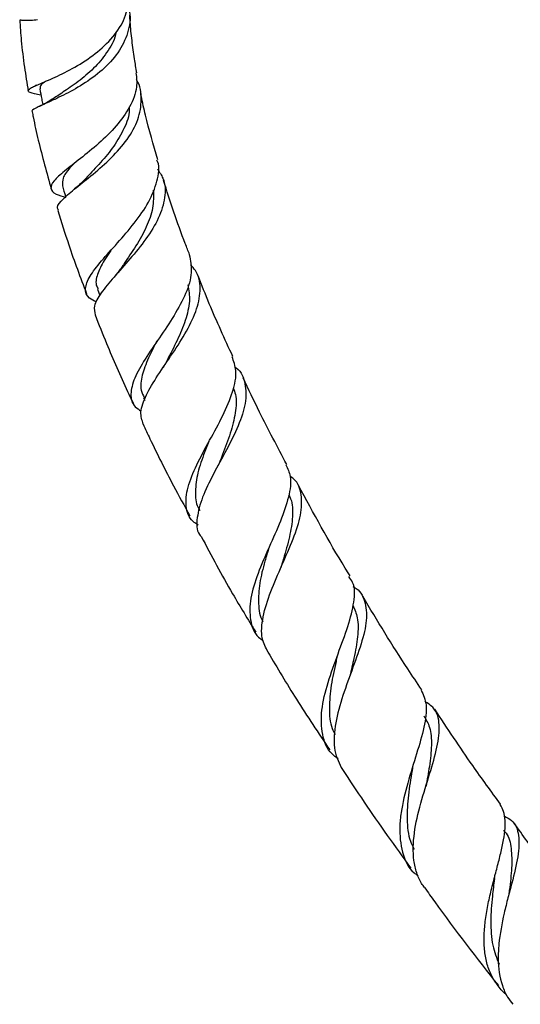
# Model space of a CAD drawing. Units: millimetres. Extents: x 5 to 995, y 5 to 995.
# Drawn here: x 828 to 860, y 740 to 802 of the extents above; entities that cross this region are included whole.
import ezdxf

# ---------------------------------------------------------------- set-up
doc = ezdxf.new("R2010")
doc.units = ezdxf.units.MM

msp = doc.modelspace()

# ---------------------------------------------------------------- linework, layer by layer
at = {"color": 7, "linetype": 'Continuous', "lineweight": 25}
for p, q in [((829.336, 797.908), (829.237, 797.86)), ((833.207, 784.952), (833.369, 784.54)), ((836.142, 778.042), (836.218, 777.882)), ((854.137, 753.508), (854.134, 753.509))]:
    msp.add_line(p, q, dxfattribs=at)
for points, knots in [([(829.623, 797.267), (829.479, 797.297), (829.017, 797.393), (828.748, 797.511), (828.876, 797.706), (829.551, 798), (830.627, 798.459), (831.936, 799.119), (833.256, 800.002), (834.355, 801.089), (835.086, 802.303), (835.153, 803.16), (835.185, 803.571)], [0, 0, 0, 0, 0.049659, 0.158758, 0.267748, 0.376324, 0.484053, 0.59089, 0.696616, 0.801267, 0.904741, 1, 1, 1, 1]), ([(835.102, 803.04), (835.155, 802.886), (835.362, 802.292), (835.191, 801.225), (834.586, 799.956), (833.546, 798.843), (832.292, 797.936), (831.027, 797.248), (829.94, 796.759), (829.257, 796.439), (828.972, 796.282), (829.077, 796.221), (829.087, 796.214)], [0, 0, 0, 0, 0.041881, 0.161757, 0.280741, 0.398928, 0.516328, 0.633276, 0.750178, 0.86765, 0.98623, 1, 1, 1, 1]), ([(835.716, 798.698), (835.665, 798.992), (835.546, 799.684), (835.405, 800.759), (835.304, 801.687), (835.273, 802.213), (835.264, 802.358)], [0, 0, 0, 0, 0.23556, 0.555032, 0.876916, 1, 1, 1, 1]), ([(828.271, 802.073), (828.301, 801.629), (828.369, 800.639), (828.553, 799.123), (828.73, 798.048), (828.814, 797.539)], [0, 0, 0, 0, 0.299476, 0.668481, 1, 1, 1, 1]), ([(828.32, 802.078), (828.319, 802.068), (828.317, 802.044), (828.793, 802.022), (829.256, 802.063), (829.403, 802.077)], [0, 0, 0, 0, 0.325425, 0.787145, 1, 1, 1, 1]), ([(834.387, 801.274), (834.387, 801.269), (834.352, 800.864), (833.909, 800.101), (833.115, 799.071), (832.108, 798.211), (831.109, 797.524), (830.626, 797.203), (830.39, 797.045)], [0, 0, 0, 0, 0.002396, 0.203207, 0.403433, 0.603947, 0.805805, 1, 1, 1, 1]), ([(835.661, 798.691), (835.695, 798.395), (835.775, 797.683), (835.308, 796.524), (834.441, 795.303), (833.297, 794.186), (832.101, 793.22), (831.065, 792.425), (830.372, 791.802), (830.178, 791.334), (830.443, 791.01), (830.982, 790.846), (831.209, 790.777)], [0, 0, 0, 0, 0.073199, 0.175576, 0.278736, 0.382933, 0.488279, 0.594716, 0.702305, 0.810861, 0.920331, 1, 1, 1, 1]), ([(829.916, 798.159), (829.81, 798.084), (829.545, 797.896), (829.566, 797.765), (829.578, 797.686)], [0, 0, 0, 0, 0.397146, 1, 1, 1, 1]), ([(830.748, 789.957), (830.711, 790.02), (830.598, 790.211), (830.992, 790.667), (831.805, 791.36), (832.925, 792.236), (834.111, 793.276), (835.149, 794.455), (835.866, 795.724), (836.052, 797.005), (835.956, 797.878), (835.685, 798.262), (835.678, 798.272)], [0, 0, 0, 0, 0.0596731, 0.179872, 0.2985301, 0.4157373, 0.5320768, 0.647952, 0.763894, 0.8801335, 0.9968843, 1, 1, 1, 1]), ([(829.545, 797.683), (829.587, 797.463), (829.65, 797.127), (829.713, 796.791), (829.734, 796.675)], [0, 0, 0, 0, 0.65457, 1, 1, 1, 1]), ([(837.05, 793.17), (836.773, 794.121), (836.378, 795.476), (836.064, 796.875), (835.975, 797.334), (835.962, 797.399)], [0, 0, 0, 0, 0.668982, 0.953006, 1, 1, 1, 1]), ([(830.414, 797.063), (830.266, 796.97), (829.964, 796.78), (829.655, 796.63), (829.497, 796.554)], [0, 0, 0, 0, 0.488992, 1, 1, 1, 1]), ([(829.066, 796.211), (829.086, 796.105), (829.199, 795.508), (829.568, 793.874), (829.994, 792.339), (830.281, 791.302)], [0, 0, 0, 0, 0.065581, 0.368548, 1, 1, 1, 1]), ([(835.228, 796.505), (835.231, 796.451), (835.257, 796.009), (834.933, 795.159), (834.284, 794.019), (833.418, 792.98), (832.695, 792.24), (832.391, 791.902), (832.315, 791.817)], [0, 0, 0, 0, 0.031217, 0.254306, 0.476898, 0.700007, 0.92443, 1, 1, 1, 1]), ([(831.715, 792.922), (831.629, 792.832), (831.288, 792.474), (830.965, 792.007), (830.989, 791.682), (831.001, 791.526)], [0, 0, 0, 0, 0.148129, 0.589546, 1, 1, 1, 1]), ([(833.156, 784.134), (832.993, 784.214), (832.537, 784.436), (832.381, 784.959), (832.662, 785.736), (833.425, 786.712), (834.472, 787.858), (835.577, 789.133), (836.525, 790.477), (837.04, 791.803), (837.193, 792.714), (837.01, 793.121), (836.996, 793.153)], [0, 0, 0, 0, 0.0664796, 0.1851323, 0.3032573, 0.4205486, 0.5368969, 0.6520861, 0.766085, 0.8788536, 0.9904984, 1, 1, 1, 1]), ([(837.021, 792.594), (837.153, 792.399), (837.524, 791.847), (837.553, 790.777), (837.155, 789.465), (836.324, 788.131), (835.279, 786.853), (834.228, 785.689), (833.402, 784.685), (832.933, 783.881), (833.03, 783.498), (833.075, 783.319)], [0, 0, 0, 0, 0.06542, 0.184247, 0.302743, 0.420953, 0.538966, 0.657009, 0.775446, 0.894597, 1, 1, 1, 1]), ([(832.297, 791.809), (832.202, 791.714), (832.009, 791.522), (831.79, 791.339), (831.679, 791.246)], [0, 0, 0, 0, 0.494327, 1, 1, 1, 1]), ([(839.072, 787.151), (838.979, 787.382), (838.345, 788.951), (837.841, 790.522), (837.411, 791.862)], [0, 0, 0, 0, 0.146873, 1, 1, 1, 1]), ([(830.985, 791.523), (831.052, 791.298), (831.123, 791.063), (831.193, 790.829), (831.196, 790.819)], [0, 0, 0, 0, 0.957088, 1, 1, 1, 1]), ([(836.764, 791.242), (836.774, 790.866), (836.795, 790.108), (836.347, 788.897), (835.681, 787.703), (835.063, 786.812), (834.778, 786.376), (834.714, 786.278)], [0, 0, 0, 0, 0.229597, 0.463333, 0.697365, 0.932406, 1, 1, 1, 1]), ([(830.697, 789.941), (830.921, 789.215), (831.466, 787.454), (832.129, 785.696), (832.519, 784.661)], [0, 0, 0, 0, 0.411733, 1, 1, 1, 1]), ([(834.067, 787.411), (833.948, 787.239), (833.584, 786.711), (833.222, 785.977), (833.048, 785.337), (833.211, 785.05), (833.258, 784.967)], [0, 0, 0, 0, 0.165819, 0.510106, 0.857928, 1, 1, 1, 1]), ([(839.051, 787.144), (839.126, 786.773), (839.28, 786.017), (838.869, 784.685), (838.11, 783.268), (837.142, 781.838), (836.207, 780.481), (835.511, 779.264), (835.271, 778.251), (835.425, 777.566), (835.858, 777.289), (835.996, 777.2)], [0, 0, 0, 0, 0.111243, 0.226836, 0.343355, 0.460952, 0.579729, 0.699619, 0.820639, 0.942685, 1, 1, 1, 1]), ([(834.704, 786.273), (834.645, 786.189), (834.527, 786.02), (834.38, 785.849), (834.307, 785.763)], [0, 0, 0, 0, 0.4963785, 1, 1, 1, 1]), ([(836.128, 776.379), (836.046, 776.622), (835.874, 777.133), (836.268, 778.19), (837.022, 779.451), (837.988, 780.846), (838.915, 782.29), (839.595, 783.709), (839.806, 785.012), (839.644, 785.955), (839.234, 786.383), (839.121, 786.501)], [0, 0, 0, 0, 0.11132, 0.234234, 0.355818, 0.476343, 0.596085, 0.715496, 0.834758, 0.954051, 1, 1, 1, 1]), ([(841.821, 780.662), (841.306, 781.78), (840.521, 783.485), (839.846, 785.205), (839.614, 785.797)], [0, 0, 0, 0, 0.655658, 1, 1, 1, 1]), ([(838.963, 785.223), (839.017, 784.885), (839.131, 784.18), (838.827, 782.97), (838.303, 781.696), (837.812, 780.777), (837.598, 780.332), (837.576, 780.285)], [0, 0, 0, 0, 0.22796, 0.475054, 0.722379, 0.970766, 1, 1, 1, 1]), ([(833.061, 783.312), (833.301, 782.709), (833.949, 781.083), (834.767, 779.215), (835.362, 777.959), (835.479, 777.711)], [0, 0, 0, 0, 0.3212584, 0.86596, 1, 1, 1, 1]), ([(836.978, 781.636), (836.793, 781.276), (836.395, 780.501), (836.019, 779.454), (835.907, 778.613), (836.115, 778.21), (836.193, 778.06)], [0, 0, 0, 0, 0.249737, 0.537547, 0.828089, 1, 1, 1, 1]), ([(837.571, 780.284), (837.543, 780.23), (837.486, 780.123), (837.412, 780.01), (837.375, 779.953)], [0, 0, 0, 0, 0.498817, 1, 1, 1, 1]), ([(839.621, 769.955), (839.504, 770.03), (839.041, 770.328), (838.791, 771.116), (838.894, 772.324), (839.488, 773.766), (840.336, 775.334), (841.216, 776.932), (841.855, 778.444), (842.119, 779.716), (841.877, 780.36), (841.771, 780.64)], [0, 0, 0, 0, 0.042809, 0.168716, 0.294188, 0.418944, 0.542676, 0.665266, 0.786641, 0.906961, 1, 1, 1, 1]), ([(841.942, 780.013), (841.973, 779.991), (842.364, 779.711), (842.643, 778.954), (842.686, 777.725), (842.203, 776.282), (841.423, 774.736), (840.56, 773.174), (839.832, 771.692), (839.508, 770.403), (839.495, 769.581), (839.765, 769.274), (839.802, 769.233)], [0, 0, 0, 0, 0.010328, 0.131077, 0.251946, 0.372787, 0.493625, 0.614575, 0.735942, 0.858001, 0.981031, 1, 1, 1, 1]), ([(845.242, 773.812), (844.658, 774.917), (843.696, 776.738), (842.813, 778.587), (842.466, 779.314)], [0, 0, 0, 0, 0.606561, 1, 1, 1, 1]), ([(841.837, 778.675), (841.894, 778.538), (842.087, 778.071), (842.007, 777.098), (841.694, 775.808), (841.27, 774.718), (841.034, 774.099), (840.968, 773.928)], [0, 0, 0, 0, 0.1086129, 0.3718224, 0.6350047, 0.8989437, 1, 1, 1, 1]), ([(836.111, 776.371), (836.256, 776.063), (836.872, 774.749), (837.845, 772.794), (838.74, 771.179), (839.093, 770.543)], [0, 0, 0, 0, 0.156493, 0.667584, 1, 1, 1, 1]), ([(840.29, 775.259), (840.178, 774.978), (839.884, 774.238), (839.515, 773.104), (839.405, 771.95), (839.479, 771.208), (839.72, 770.912), (839.745, 770.881)], [0, 0, 0, 0, 0.1628772, 0.4292026, 0.6979562, 0.9688747, 1, 1, 1, 1]), ([(840.963, 773.924), (840.951, 773.897), (840.929, 773.842), (840.898, 773.783), (840.882, 773.753)], [0, 0, 0, 0, 0.499731, 1, 1, 1, 1]), ([(845.185, 773.783), (845.3, 773.549), (845.579, 772.978), (845.406, 771.76), (844.877, 770.225), (844.114, 768.548), (843.379, 766.858), (842.888, 765.263), (842.88, 763.898), (843.179, 763.013), (843.65, 762.687), (843.752, 762.616)], [0, 0, 0, 0, 0.085833, 0.208584, 0.332026, 0.456323, 0.581722, 0.708235, 0.835848, 0.964289, 1, 1, 1, 1]), ([(844.066, 761.893), (843.918, 762.161), (843.575, 762.782), (843.69, 764.102), (844.185, 765.709), (844.94, 767.42), (845.683, 769.097), (846.195, 770.633), (846.224, 771.914), (845.963, 772.715), (845.534, 773.01), (845.458, 773.062)], [0, 0, 0, 0, 0.09671, 0.2241, 0.350531, 0.476159, 0.601029, 0.725375, 0.849374, 0.973294, 1, 1, 1, 1]), ([(849.27, 766.725), (849.166, 766.892), (847.998, 768.766), (846.947, 770.713), (845.989, 772.487)], [0, 0, 0, 0, 0.089017, 1, 1, 1, 1]), ([(845.363, 771.876), (845.41, 771.793), (845.628, 771.403), (845.642, 770.513), (845.452, 769.225), (845.121, 768.103), (844.926, 767.442), (844.871, 767.258)], [0, 0, 0, 0, 0.0741687, 0.3475217, 0.6208618, 0.8947281, 1, 1, 1, 1]), ([(839.808, 769.237), (840.458, 768.012), (841.551, 765.952), (842.776, 763.968), (843.274, 763.162)], [0, 0, 0, 0, 0.5941589, 1, 1, 1, 1]), ([(844.126, 768.56), (844.035, 768.262), (843.794, 767.479), (843.487, 766.236), (843.428, 764.949), (843.514, 764.138), (843.736, 763.824), (843.741, 763.817)], [0, 0, 0, 0, 0.167416, 0.440649, 0.716168, 0.993695, 1, 1, 1, 1]), ([(844.867, 767.257), (844.867, 767.255), (844.866, 767.251), (844.865, 767.248), (844.864, 767.246)], [0, 0, 0, 0, 0.4999998, 1, 1, 1, 1]), ([(848.512, 755.11), (848.377, 755.206), (847.839, 755.587), (847.461, 756.616), (847.402, 758.159), (847.834, 759.937), (848.5, 761.78), (849.174, 763.553), (849.553, 765.094), (849.598, 766.146), (849.284, 766.562), (849.196, 766.679)], [0, 0, 0, 0, 0.044335, 0.1758526, 0.3068455, 0.4372299, 0.5668495, 0.6956208, 0.8233936, 0.9501656, 1, 1, 1, 1]), ([(849.448, 766.055), (849.475, 766.041), (849.902, 765.827), (850.242, 765.151), (850.384, 763.956), (850.01, 762.435), (849.378, 760.711), (848.709, 758.895), (848.266, 757.144), (848.195, 755.581), (848.592, 754.799), (848.786, 754.418)], [0, 0, 0, 0, 0.0086375, 0.1326416, 0.2567467, 0.3809675, 0.5053306, 0.6299657, 0.7549735, 0.8804639, 1, 1, 1, 1]), ([(853.824, 759.497), (853.526, 759.937), (852.216, 761.868), (851.006, 763.88), (850.072, 765.433)], [0, 0, 0, 0, 0.227881, 1, 1, 1, 1]), ([(849.451, 764.86), (849.561, 764.606), (849.809, 764.034), (849.775, 762.888), (849.554, 761.62), (849.346, 760.74), (849.255, 760.355)], [0, 0, 0, 0, 0.222894, 0.502732, 0.782736, 1, 1, 1, 1]), ([(844.048, 761.883), (844.644, 760.879), (845.896, 758.768), (847.259, 756.74), (847.975, 755.676)], [0, 0, 0, 0, 0.475549, 1, 1, 1, 1]), ([(848.455, 761.623), (848.429, 761.511), (848.288, 760.904), (848.039, 759.761), (847.919, 758.318), (847.993, 757.256), (848.254, 756.77), (848.322, 756.643)], [0, 0, 0, 0, 0.062696, 0.340073, 0.61944, 0.900768, 1, 1, 1, 1]), ([(853.785, 759.469), (853.921, 759.171), (854.207, 758.543), (854.008, 757.15), (853.517, 755.45), (852.909, 753.564), (852.532, 751.979), (852.38, 750.483), (852.546, 749.133), (852.981, 748.094), (853.505, 747.731), (853.594, 747.669)], [0, 0, 0, 0, 0.117855, 0.247372, 0.37763, 0.508657, 0.64052, 0.706118, 0.838718, 0.972385, 1, 1, 1, 1]), ([(854.01, 746.929), (853.942, 747.013), (853.719, 747.288), (853.485, 747.862), (853.247, 748.886), (853.298, 750.366), (853.741, 752.277), (854.342, 754.172), (854.852, 755.893), (855.002, 757.304), (854.765, 758.266), (854.225, 758.622), (854.017, 758.759)], [0, 0, 0, 0, 0.027844, 0.091726, 0.157481, 0.285913, 0.413656, 0.540822, 0.667648, 0.794227, 0.920689, 1, 1, 1, 1]), ([(853.958, 757.834), (854.095, 757.602), (854.405, 757.08), (854.476, 755.99), (854.34, 754.707), (854.172, 753.771), (854.094, 753.338)], [0, 0, 0, 0, 0.218818, 0.491957, 0.765158, 1, 1, 1, 1]), ([(858.839, 752.212), (858.243, 753.026), (856.806, 754.994), (855.454, 757.046), (854.662, 758.249)], [0, 0, 0, 0, 0.4139701, 1, 1, 1, 1]), ([(848.798, 754.426), (849.248, 753.733), (850.64, 751.593), (852.129, 749.542), (853.136, 748.154)], [0, 0, 0, 0, 0.323475, 1, 1, 1, 1]), ([(853.248, 754.567), (853.236, 754.496), (853.138, 753.926), (852.941, 752.78), (852.868, 751.258), (852.971, 750.081), (853.256, 749.523), (853.342, 749.355)], [0, 0, 0, 0, 0.039765, 0.317851, 0.597555, 0.879077, 1, 1, 1, 1]), ([(854.117, 753.442), (854.119, 753.45), (854.129, 753.498), (854.145, 753.551), (854.158, 753.595)], [0, 0, 0, 0, 0.161521, 1, 1, 1, 1]), ([(859.204, 740.124), (859.194, 740.131), (858.952, 740.303), (858.605, 740.735), (858.182, 741.43), (857.919, 742.225), (857.787, 743.104), (857.783, 744.037), (857.885, 745.023), (858.067, 746.017), (858.303, 747.018), (858.558, 747.982), (858.802, 748.906), (858.999, 749.753), (859.124, 750.525), (859.144, 751.194), (859.058, 751.761), (858.891, 752.05), (858.811, 752.191)], [0, 0, 0, 0, 0.002958, 0.071452, 0.137955, 0.206392, 0.272755, 0.341054, 0.407198, 0.475276, 0.541134, 0.60892, 0.674426, 0.74185, 0.807017, 0.874093, 0.938912, 1, 1, 1, 1]), ([(859.079, 751.452), (859.239, 751.371), (859.756, 751.11), (860.038, 750.287), (859.99, 748.946), (859.635, 747.52), (859.304, 746.273), (858.978, 744.978), (858.73, 743.646), (858.65, 742.078), (858.824, 740.926), (859.214, 740.005), (859.494, 739.651), (859.611, 739.503)], [0, 0, 0, 0, 0.056826, 0.18479, 0.312866, 0.440992, 0.504402, 0.569647, 0.697977, 0.761602, 0.89022, 0.954164, 1, 1, 1, 1]), ([(864.259, 744.96), (863.279, 746.201), (861.722, 748.172), (860.25, 750.243), (859.705, 751.009)], [0, 0, 0, 0, 0.630039, 1, 1, 1, 1]), ([(859.019, 750.559), (859.076, 750.5), (859.365, 750.203), (859.536, 749.427), (859.573, 748.202), (859.445, 747.175), (859.37, 746.567), (859.359, 746.477)], [0, 0, 0, 0, 0.072004, 0.3645429, 0.6568895, 0.949342, 1, 1, 1, 1]), ([(858.45, 747.489), (858.459, 747.549), (858.477, 747.668), (858.509, 747.795), (858.526, 747.859)], [0, 0, 0, 0, 0.49896, 1, 1, 1, 1]), ([(858.453, 747.489), (858.403, 747.119), (858.283, 746.23), (858.185, 744.768), (858.267, 743.273), (858.589, 742.443), (858.74, 742.051)], [0, 0, 0, 0, 0.197213, 0.474071, 0.752477, 1, 1, 1, 1]), ([(854.005, 746.926), (854.221, 746.62), (855.728, 744.48), (857.325, 742.44), (858.694, 740.691)], [0, 0, 0, 0, 0.142979, 1, 1, 1, 1])]:
    msp.add_open_spline(points, degree=3, knots=knots, dxfattribs=at)

doc.saveas('drawing.dxf')
